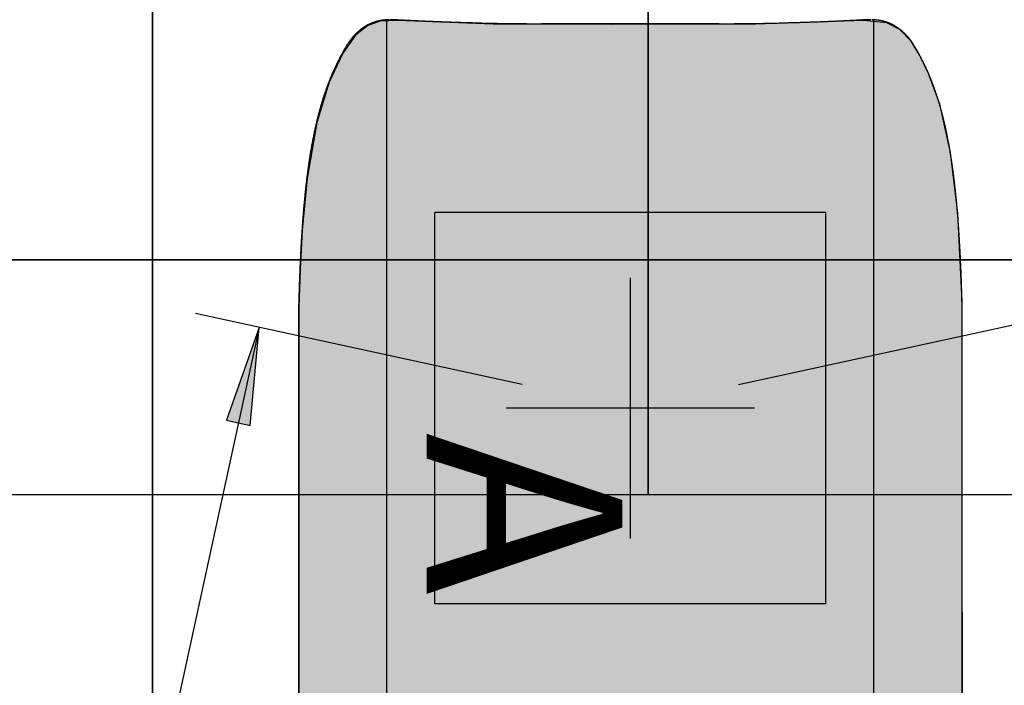
# Model space of a CAD drawing. Extents: x -2931 to 2791, y -5202 to 4433.
# Drawn here: x -811 to -55, y 1607 to 2117 of the extents above; entities that cross this region are included whole.
import ezdxf

# ---------------------------------------------------------------- set-up
doc = ezdxf.new("R2010")
doc.units = 0
doc.header["$LTSCALE"] = 15
doc.linetypes.add('DASHED', pattern=[19.05, 12.7, -6.35])
doc.linetypes.add('DOT', pattern=[6.35, 0, -6.35])
for name, color, linetype in [('COLOUR', 7, 'Continuous'), ('EQUIPMENT', 7, 'Continuous'), ('FREE SPACE', 7, 'Continuous'), ('GRASSLOK', 7, 'Continuous'), ('GRASSLOKWT', 7, 'Continuous'), ('INSTALLATIONDETAILSGF', 7, 'Continuous'), ('UNIT SPACING', 7, 'Continuous')]:
    doc.layers.add(name, color=color, linetype=linetype)
doc.styles.add('ARIAL', font='arial.ttf')

# ---------------------------------------------------------------- blocks, each defined once
blk = doc.blocks.new('LONGARROW')
at = {"layer": 'COLOUR', "linetype": 'Continuous'}
blk.add_hatch(color=0, dxfattribs=at).paths.add_polyline_path([(0, 0), (50.8, -6.35), (50.8, 6.35)])
at = {"layer": 'COLOUR', "color": 0, "linetype": 'Continuous'}
blk.add_lwpolyline([(0, 0), (50.8, -6.35), (50.8, 6.35)], close=True, dxfattribs=at)

msp = doc.modelspace()

# ---------------------------------------------------------------- hatches: boundary and pattern name
at = {"layer": 'COLOUR', "true_color": 0xfc4c02}
h = msp.add_hatch(color=20, dxfattribs=at)
h.dxf.hatch_style = 1
h.paths.add_polyline_path([(-87.58, 1901.2), (-90.99, 1969.08), (-96.56, 2015.42), (-104.91, 2052.5), (-113.43, 2076.1), (-120.12, 2089.81), (-126.76, 2100.76), (-135.44, 2109.72), (-145.45, 2115.02), (-163.44, 2116.71), (-246.3, 2113.76), (-355.84, 2113.66), (-447.52, 2113.92), (-520.88, 2116.72), (-534.1, 2116.16), (-543.78, 2112.76), (-553.23, 2105.5), (-562.89, 2091.58), (-573.29, 2069.41), (-582.76, 2038.56), (-590.26, 1995.56), (-593.96, 1955.92), (-595.6, 1925.83), (-596.51, 1896.75), (-596.51, 1424.42), (-599.56, 1421.03), (-602.09, 1417.08), (-603.46, 1413.5), (-604.26, 1408.51), (-597.66, 925.52), (-600.89, 921.71), (-603.4, 917.65), (-605.02, 912.24), (-605.58, 907.5), (-596.92, 424.77), (-599.35, 422.28), (-602.56, 417.47), (-604.2, 412.42), (-604.79, 408.12), (-598.9, 43.66), (-533.62, 43.78), (-531.92, 43.36), (-514, 31.78), (-155.54, 31.78), (-155.61, 43.65), (-85.87, 44.03), (-79.98, 408.12), (-81.21, 414.99), (-84.26, 420.81), (-87.85, 425.59), (-80.72, 908.56), (-81.64, 914.41), (-83.44, 918.81), (-85.74, 922.19), (-88.34, 925.27), (-79.76, 1408.96), (-80.69, 1414.15), (-82.38, 1418.05), (-85.04, 1421.81), (-87.44, 1424.53)])

# ---------------------------------------------------------------- linework, layer by layer
at = {"layer": 'COLOUR', "color": 32}
msp.add_lwpolyline([(-87.44, 1424.53), (-87.58, 1901.2), (-90.99, 1969.08), (-96.56, 2015.42), (-104.91, 2052.5), (-113.43, 2076.1), (-120.12, 2089.81), (-126.76, 2100.76), (-135.44, 2109.72), (-145.45, 2115.02), (-163.44, 2116.71), (-246.3, 2113.76), (-355.84, 2113.66), (-447.52, 2113.92), (-520.88, 2116.72), (-534.1, 2116.16), (-543.78, 2112.76), (-553.23, 2105.5), (-562.89, 2091.58), (-573.29, 2069.41), (-582.76, 2038.56), (-590.26, 1995.56), (-593.96, 1955.92), (-595.6, 1925.83), (-596.51, 1896.75), (-596.51, 1424.42)], dxfattribs=at)
at = {"layer": 'EQUIPMENT'}
for p, q in [((-529.01, 31.98), (-529.01, 2117.25)), ((-155.43, 31.98), (-155.43, 2117.25))]:
    msp.add_line(p, q, dxfattribs=at)
at = {"layer": 'EQUIPMENT', "linetype": 'Continuous'}
for p, q in [((-526.49, 2117.25), (-526.74, 2117.24)), ((-526.54, 2117.23), (-526.7, 2117.24)), ((-525.2, 2117.25), (-526.54, 2117.25)), ((-520.76, 2117.12), (-525.93, 2117.23)), ((-525.91, 2117.11), (-525.2, 2117.12)), ((-520.92, 2117.02), (-520.76, 2117.02)), ((-158.5, 2117.23), (-163.68, 2117.12)), ((-163.52, 2117.02), (-163.68, 2117.02)), ((-157.91, 2117.25), (-159.24, 2117.25)), ((-159.24, 2117.12), (-158.52, 2117.11)), ((-157.71, 2117.24), (-157.95, 2117.25)), ((-157.74, 2117.24), (-157.91, 2117.23)), ((-455.04, 2114.42), (-456.26, 2114.52)), ((-274.09, 2114.06), (-410.35, 2114.06)), ((-228.18, 2114.52), (-229.4, 2114.42)), ((-596.75, 1897.29), (-596.75, 1799.04)), ((-596.71, 1897.29), (-596.72, 1897.45)), ((-87.69, 1799.04), (-87.69, 1897.31)), ((-596.75, 1799.04), (-596.75, 1425.49)), ((-87.69, 1425.49), (-87.69, 1799.04))]:
    msp.add_line(p, q, dxfattribs=at)
for points in [[(-527.43, 2117.21), (-527.8, 2117.2), (-528.17, 2117.2), (-528.53, 2117.19), (-528.9, 2117.17), (-529.26, 2117.16), (-529.62, 2117.14), (-529.97, 2117.12), (-530.32, 2117.1), (-530.67, 2117.07), (-531.01, 2117.04), (-531.35, 2117.01), (-531.68, 2116.97), (-532.01, 2116.93), (-532.33, 2116.89), (-532.65, 2116.84), (-532.96, 2116.8), (-533.27, 2116.75), (-533.57, 2116.7), (-533.86, 2116.65), (-534.15, 2116.6), (-534.44, 2116.55), (-534.72, 2116.49), (-535, 2116.44), (-535.28, 2116.38), (-535.56, 2116.32), (-535.83, 2116.25), (-536.1, 2116.19), (-536.38, 2116.12), (-536.65, 2116.05), (-536.93, 2115.98), (-537.2, 2115.9), (-537.48, 2115.82), (-537.77, 2115.74), (-538.05, 2115.66), (-538.34, 2115.57), (-538.63, 2115.47), (-538.92, 2115.38), (-539.22, 2115.28), (-539.51, 2115.17), (-539.81, 2115.07), (-540.1, 2114.96), (-540.4, 2114.84), (-540.69, 2114.73), (-540.98, 2114.61), (-541.28, 2114.48), (-541.57, 2114.36), (-541.86, 2114.23), (-542.15, 2114.1), (-542.43, 2113.97), (-542.71, 2113.83), (-543, 2113.7), (-543.28, 2113.56), (-543.56, 2113.41), (-543.83, 2113.27), (-544.11, 2113.12), (-544.38, 2112.97), (-544.66, 2112.82), (-544.93, 2112.67), (-545.2, 2112.51), (-545.47, 2112.35), (-545.75, 2112.18), (-546.02, 2112.02), (-546.29, 2111.85), (-546.57, 2111.67), (-546.84, 2111.49), (-547.12, 2111.31), (-547.39, 2111.12), (-547.67, 2110.92), (-547.95, 2110.73), (-548.22, 2110.53), (-548.5, 2110.32), (-548.78, 2110.11), (-549.06, 2109.9), (-549.33, 2109.68), (-549.61, 2109.46), (-549.88, 2109.24), (-550.16, 2109.01), (-550.43, 2108.78), (-550.69, 2108.55), (-550.96, 2108.32), (-551.22, 2108.09), (-551.48, 2107.85), (-551.73, 2107.62), (-551.98, 2107.38), (-552.23, 2107.14), (-552.48, 2106.91), (-552.72, 2106.67), (-552.95, 2106.43), (-553.18, 2106.2), (-553.41, 2105.96), (-553.64, 2105.72), (-553.86, 2105.49), (-554.08, 2105.25), (-554.29, 2105.02), (-554.5, 2104.78), (-554.71, 2104.55), (-554.91, 2104.32), (-555.11, 2104.08), (-555.31, 2103.85), (-555.51, 2103.62), (-555.7, 2103.39), (-555.89, 2103.15), (-556.08, 2102.92), (-556.27, 2102.69), (-556.45, 2102.45), (-556.64, 2102.21), (-556.83, 2101.97), (-557.01, 2101.73), (-557.2, 2101.48), (-557.39, 2101.23), (-557.58, 2100.97), (-557.78, 2100.7), (-557.98, 2100.42), (-558.18, 2100.14), (-558.38, 2099.85), (-558.59, 2099.55), (-558.8, 2099.24), (-559.02, 2098.92), (-559.23, 2098.6), (-559.46, 2098.26), (-559.68, 2097.92), (-559.91, 2097.56), (-560.14, 2097.19), (-560.37, 2096.82), (-560.61, 2096.43), (-560.85, 2096.03), (-561.09, 2095.62), (-561.34, 2095.2), (-561.59, 2094.76), (-561.85, 2094.32), (-562.1, 2093.86), (-562.37, 2093.39), (-562.63, 2092.91), (-562.9, 2092.42), (-563.17, 2091.91), (-563.44, 2091.41), (-563.72, 2090.89), (-564, 2090.36), (-564.28, 2089.83), (-564.56, 2089.29), (-564.84, 2088.75), (-565.12, 2088.21), (-565.41, 2087.66), (-565.69, 2087.11)], [(-456.26, 2114.6), (-456.87, 2114.62), (-457.49, 2114.63), (-458.11, 2114.65), (-458.74, 2114.67), (-459.38, 2114.68), (-460.02, 2114.7), (-460.68, 2114.72), (-461.35, 2114.73), (-462.04, 2114.75), (-462.74, 2114.77), (-463.46, 2114.79), (-464.19, 2114.81), (-464.94, 2114.83), (-465.71, 2114.85), (-466.49, 2114.88), (-467.29, 2114.9), (-468.1, 2114.92), (-468.92, 2114.95), (-469.75, 2114.97), (-470.59, 2115), (-471.44, 2115.02), (-472.29, 2115.05), (-473.15, 2115.07), (-474, 2115.1), (-474.85, 2115.13), (-475.7, 2115.16), (-476.54, 2115.18), (-477.39, 2115.21), (-478.22, 2115.24), (-479.06, 2115.27), (-479.89, 2115.29), (-480.73, 2115.32), (-481.55, 2115.35), (-482.38, 2115.38), (-483.2, 2115.41), (-484.02, 2115.44), (-484.84, 2115.47), (-485.65, 2115.5), (-486.46, 2115.53), (-487.27, 2115.56), (-488.07, 2115.59), (-488.87, 2115.62), (-489.67, 2115.65), (-490.46, 2115.68), (-491.26, 2115.71), (-492.04, 2115.74), (-492.83, 2115.77), (-493.61, 2115.8), (-494.39, 2115.83), (-495.16, 2115.86), (-495.94, 2115.9), (-496.7, 2115.93), (-497.47, 2115.96), (-498.23, 2115.99), (-498.99, 2116.03), (-499.75, 2116.06), (-500.5, 2116.09), (-501.25, 2116.12), (-501.99, 2116.16), (-502.73, 2116.19), (-503.47, 2116.22), (-504.2, 2116.26), (-504.93, 2116.29), (-505.66, 2116.33), (-506.38, 2116.36), (-507.1, 2116.39), (-507.82, 2116.43), (-508.52, 2116.46), (-509.22, 2116.5), (-509.92, 2116.53), (-510.6, 2116.57), (-511.28, 2116.6), (-511.95, 2116.64), (-512.61, 2116.67), (-513.26, 2116.7), (-513.89, 2116.74), (-514.52, 2116.77), (-515.14, 2116.8), (-515.75, 2116.84), (-516.36, 2116.87), (-516.95, 2116.9), (-517.53, 2116.93), (-518.11, 2116.97), (-518.67, 2117), (-519.24, 2117.03), (-519.8, 2117.06), (-520.36, 2117.09), (-520.92, 2117.13)], [(-163.52, 2117.13), (-163.97, 2117.1), (-164.41, 2117.07), (-164.86, 2117.05), (-165.32, 2117.02), (-165.78, 2117), (-166.26, 2116.97), (-166.74, 2116.94), (-167.24, 2116.91), (-167.76, 2116.89), (-168.28, 2116.86), (-168.83, 2116.83), (-169.39, 2116.8), (-169.97, 2116.77), (-170.56, 2116.74), (-171.17, 2116.7), (-171.79, 2116.67), (-172.43, 2116.64), (-173.09, 2116.6), (-173.76, 2116.57), (-174.44, 2116.54), (-175.13, 2116.5), (-175.83, 2116.47), (-176.53, 2116.43), (-177.24, 2116.4), (-177.96, 2116.37), (-178.68, 2116.33), (-179.4, 2116.3), (-180.13, 2116.26), (-180.86, 2116.23), (-181.59, 2116.2), (-182.33, 2116.16), (-183.07, 2116.13), (-183.81, 2116.1), (-184.56, 2116.06), (-185.31, 2116.03), (-186.07, 2116), (-186.82, 2115.97), (-187.59, 2115.93), (-188.35, 2115.9), (-189.12, 2115.87), (-189.89, 2115.84), (-190.67, 2115.81), (-191.44, 2115.78), (-192.23, 2115.75), (-193.01, 2115.71), (-193.8, 2115.68), (-194.59, 2115.65), (-195.38, 2115.62), (-196.18, 2115.59), (-196.98, 2115.56), (-197.79, 2115.53), (-198.59, 2115.5), (-199.4, 2115.47), (-200.22, 2115.44), (-201.03, 2115.42), (-201.85, 2115.39), (-202.67, 2115.36), (-203.5, 2115.33), (-204.33, 2115.3), (-205.16, 2115.27), (-205.99, 2115.24), (-206.83, 2115.22), (-207.67, 2115.19), (-208.51, 2115.16), (-209.36, 2115.14), (-210.2, 2115.11), (-211.05, 2115.08), (-211.9, 2115.06), (-212.75, 2115.03), (-213.59, 2115), (-214.44, 2114.98), (-215.28, 2114.95), (-216.11, 2114.93), (-216.94, 2114.91), (-217.77, 2114.88), (-218.6, 2114.86), (-219.41, 2114.83), (-220.23, 2114.81), (-221.04, 2114.79), (-221.85, 2114.77), (-222.65, 2114.75), (-223.45, 2114.73), (-224.24, 2114.7), (-225.03, 2114.68), (-225.82, 2114.66), (-226.61, 2114.64), (-227.4, 2114.62), (-228.18, 2114.6)], [(-118.75, 2087.12), (-119.1, 2087.8), (-119.46, 2088.48), (-119.81, 2089.16), (-120.16, 2089.83), (-120.51, 2090.49), (-120.86, 2091.15), (-121.2, 2091.79), (-121.54, 2092.42), (-121.88, 2093.03), (-122.21, 2093.63), (-122.54, 2094.21), (-122.86, 2094.77), (-123.18, 2095.32), (-123.5, 2095.86), (-123.81, 2096.37), (-124.11, 2096.87), (-124.41, 2097.35), (-124.71, 2097.82), (-125, 2098.27), (-125.28, 2098.7), (-125.57, 2099.12), (-125.84, 2099.53), (-126.11, 2099.92), (-126.38, 2100.3), (-126.64, 2100.67), (-126.9, 2101.02), (-127.16, 2101.37), (-127.41, 2101.7), (-127.66, 2102.03), (-127.91, 2102.36), (-128.16, 2102.67), (-128.42, 2102.99), (-128.67, 2103.3), (-128.93, 2103.61), (-129.19, 2103.92), (-129.45, 2104.23), (-129.72, 2104.53), (-129.99, 2104.84), (-130.26, 2105.14), (-130.54, 2105.44), (-130.82, 2105.74), (-131.11, 2106.04), (-131.4, 2106.35), (-131.7, 2106.65), (-132, 2106.95), (-132.31, 2107.24), (-132.62, 2107.54), (-132.95, 2107.84), (-133.27, 2108.14), (-133.61, 2108.43), (-133.95, 2108.73), (-134.29, 2109.02), (-134.64, 2109.3), (-134.99, 2109.59), (-135.34, 2109.86), (-135.7, 2110.14), (-136.05, 2110.4), (-136.41, 2110.67), (-136.77, 2110.92), (-137.13, 2111.17), (-137.49, 2111.41), (-137.85, 2111.65), (-138.22, 2111.89), (-138.59, 2112.11), (-138.95, 2112.34), (-139.32, 2112.55), (-139.69, 2112.77), (-140.06, 2112.97), (-140.43, 2113.17), (-140.8, 2113.37), (-141.17, 2113.55), (-141.53, 2113.74), (-141.89, 2113.91), (-142.25, 2114.08), (-142.61, 2114.24), (-142.96, 2114.4), (-143.32, 2114.55), (-143.66, 2114.69), (-144.01, 2114.83), (-144.35, 2114.96), (-144.69, 2115.08), (-145.02, 2115.2), (-145.35, 2115.32), (-145.68, 2115.43), (-146, 2115.53), (-146.31, 2115.63), (-146.62, 2115.72), (-146.92, 2115.81), (-147.21, 2115.89), (-147.5, 2115.97), (-147.78, 2116.05), (-148.06, 2116.12), (-148.34, 2116.19), (-148.61, 2116.25), (-148.89, 2116.32), (-149.16, 2116.38), (-149.44, 2116.43), (-149.72, 2116.49), (-150, 2116.55), (-150.29, 2116.6), (-150.58, 2116.65), (-150.88, 2116.7), (-151.18, 2116.75), (-151.48, 2116.8), (-151.79, 2116.85), (-152.11, 2116.89), (-152.43, 2116.93), (-152.76, 2116.97), (-153.1, 2117.01), (-153.44, 2117.04), (-153.78, 2117.08), (-154.13, 2117.1), (-154.48, 2117.13), (-154.84, 2117.15), (-155.2, 2117.16), (-155.56, 2117.18), (-155.93, 2117.19), (-156.3, 2117.2), (-156.67, 2117.21), (-157.04, 2117.21)], [(-410.35, 2113.97), (-411.8, 2113.98), (-413.24, 2113.98), (-414.69, 2113.98), (-416.13, 2113.98), (-417.57, 2113.99), (-419.01, 2113.99), (-420.45, 2114), (-421.88, 2114.01), (-423.32, 2114.01), (-424.75, 2114.02), (-426.18, 2114.03), (-427.6, 2114.05), (-429.02, 2114.06), (-430.44, 2114.07), (-431.86, 2114.09), (-433.27, 2114.1), (-434.67, 2114.12), (-436.08, 2114.14), (-437.47, 2114.16), (-438.87, 2114.18), (-440.25, 2114.2), (-441.63, 2114.22), (-443, 2114.24), (-444.36, 2114.27), (-445.72, 2114.29), (-447.06, 2114.32), (-448.4, 2114.35), (-449.74, 2114.37), (-451.07, 2114.4), (-452.39, 2114.43), (-453.72, 2114.46), (-455.04, 2114.49)], [(-229.4, 2114.49), (-230.72, 2114.46), (-232.04, 2114.43), (-233.37, 2114.4), (-234.7, 2114.37), (-236.04, 2114.35), (-237.37, 2114.32), (-238.72, 2114.29), (-240.08, 2114.27), (-241.44, 2114.24), (-242.81, 2114.22), (-244.19, 2114.2), (-245.57, 2114.18), (-246.96, 2114.16), (-248.36, 2114.14), (-249.77, 2114.12), (-251.17, 2114.1), (-252.58, 2114.09), (-254, 2114.07), (-255.42, 2114.06), (-256.84, 2114.05), (-258.26, 2114.03), (-259.69, 2114.02), (-261.12, 2114.01), (-262.55, 2114.01), (-263.99, 2114), (-265.43, 2113.99), (-266.87, 2113.99), (-268.31, 2113.98), (-269.75, 2113.98), (-271.2, 2113.98), (-272.64, 2113.98), (-274.09, 2113.97)], [(-565.69, 2087.12), (-565.99, 2086.53), (-566.29, 2085.94), (-566.59, 2085.35), (-566.89, 2084.77), (-567.18, 2084.19), (-567.47, 2083.61), (-567.76, 2083.03), (-568.04, 2082.46), (-568.31, 2081.9), (-568.58, 2081.34), (-568.84, 2080.78), (-569.1, 2080.23), (-569.35, 2079.68), (-569.59, 2079.14), (-569.84, 2078.61), (-570.07, 2078.08), (-570.31, 2077.56), (-570.53, 2077.04), (-570.76, 2076.53), (-570.98, 2076.02), (-571.2, 2075.52), (-571.41, 2075.02), (-571.62, 2074.52), (-571.83, 2074.02), (-572.04, 2073.53), (-572.24, 2073.03), (-572.45, 2072.53), (-572.65, 2072.04), (-572.85, 2071.54), (-573.05, 2071.04), (-573.25, 2070.54), (-573.45, 2070.03), (-573.64, 2069.52), (-573.84, 2069.01), (-574.04, 2068.49), (-574.24, 2067.97), (-574.44, 2067.45), (-574.63, 2066.92), (-574.83, 2066.39), (-575.03, 2065.85), (-575.22, 2065.31), (-575.42, 2064.77), (-575.62, 2064.22), (-575.81, 2063.67), (-576, 2063.11), (-576.2, 2062.56), (-576.39, 2061.99), (-576.59, 2061.43), (-576.78, 2060.86), (-576.97, 2060.29), (-577.16, 2059.71), (-577.35, 2059.14), (-577.54, 2058.56), (-577.72, 2057.99), (-577.91, 2057.41), (-578.09, 2056.83), (-578.27, 2056.26), (-578.45, 2055.68), (-578.62, 2055.11), (-578.8, 2054.55), (-578.97, 2053.98), (-579.14, 2053.42), (-579.3, 2052.86), (-579.46, 2052.31), (-579.62, 2051.77), (-579.78, 2051.23), (-579.93, 2050.7), (-580.08, 2050.17), (-580.23, 2049.66), (-580.37, 2049.15), (-580.51, 2048.65), (-580.64, 2048.16), (-580.77, 2047.69), (-580.9, 2047.22), (-581.02, 2046.77), (-581.14, 2046.33), (-581.25, 2045.9), (-581.36, 2045.49), (-581.47, 2045.08), (-581.57, 2044.7), (-581.67, 2044.32), (-581.76, 2043.96), (-581.85, 2043.61), (-581.94, 2043.27), (-582.02, 2042.95), (-582.1, 2042.63), (-582.17, 2042.33), (-582.25, 2042.03), (-582.32, 2041.75), (-582.39, 2041.47), (-582.45, 2041.2), (-582.52, 2040.94), (-582.58, 2040.68), (-582.64, 2040.43), (-582.7, 2040.18), (-582.76, 2039.93), (-582.82, 2039.69), (-582.88, 2039.45), (-582.94, 2039.21), (-583, 2038.97), (-583.05, 2038.72), (-583.11, 2038.47), (-583.17, 2038.22), (-583.23, 2037.97), (-583.29, 2037.71), (-583.36, 2037.44), (-583.42, 2037.16), (-583.48, 2036.88), (-583.55, 2036.59), (-583.62, 2036.29), (-583.69, 2035.99), (-583.76, 2035.68), (-583.83, 2035.36), (-583.91, 2035.03), (-583.98, 2034.69), (-584.06, 2034.34), (-584.14, 2033.99), (-584.22, 2033.62), (-584.3, 2033.25), (-584.38, 2032.87), (-584.46, 2032.48), (-584.55, 2032.08), (-584.64, 2031.67), (-584.73, 2031.24), (-584.82, 2030.79), (-584.92, 2030.32), (-585.03, 2029.82), (-585.14, 2029.29), (-585.25, 2028.73), (-585.37, 2028.14), (-585.49, 2027.53), (-585.62, 2026.88), (-585.76, 2026.2), (-585.89, 2025.5), (-586.03, 2024.77), (-586.18, 2024.02), (-586.32, 2023.24), (-586.47, 2022.44), (-586.62, 2021.62), (-586.78, 2020.78), (-586.93, 2019.93), (-587.08, 2019.06), (-587.24, 2018.19), (-587.39, 2017.3), (-587.54, 2016.41), (-587.69, 2015.52), (-587.83, 2014.63), (-587.98, 2013.75), (-588.12, 2012.87), (-588.25, 2012.01), (-588.39, 2011.16), (-588.51, 2010.33), (-588.64, 2009.52), (-588.75, 2008.74), (-588.87, 2007.98), (-588.98, 2007.23), (-589.08, 2006.51), (-589.18, 2005.81), (-589.28, 2005.12), (-589.38, 2004.45), (-589.47, 2003.8), (-589.56, 2003.16), (-589.64, 2002.53), (-589.73, 2001.91), (-589.81, 2001.3), (-589.89, 2000.69), (-589.97, 2000.08), (-590.05, 1999.47), (-590.13, 1998.85), (-590.21, 1998.24), (-590.29, 1997.61), (-590.37, 1996.99), (-590.45, 1996.35), (-590.53, 1995.71), (-590.61, 1995.06), (-590.69, 1994.41), (-590.77, 1993.75), (-590.85, 1993.08), (-590.93, 1992.4), (-591.01, 1991.71), (-591.09, 1991.02), (-591.17, 1990.31), (-591.25, 1989.6), (-591.33, 1988.88), (-591.41, 1988.15), (-591.5, 1987.42), (-591.58, 1986.67), (-591.66, 1985.92), (-591.74, 1985.16), (-591.82, 1984.39), (-591.9, 1983.61), (-591.98, 1982.82), (-592.06, 1982.03), (-592.14, 1981.22), (-592.22, 1980.41), (-592.3, 1979.59), (-592.38, 1978.76), (-592.46, 1977.93), (-592.54, 1977.08), (-592.62, 1976.23), (-592.7, 1975.38), (-592.77, 1974.52), (-592.85, 1973.65), (-592.93, 1972.79), (-593, 1971.93), (-593.07, 1971.08), (-593.15, 1970.23), (-593.22, 1969.39), (-593.29, 1968.56), (-593.35, 1967.75), (-593.42, 1966.95), (-593.48, 1966.16), (-593.54, 1965.39), (-593.6, 1964.64), (-593.65, 1963.9), (-593.71, 1963.17), (-593.76, 1962.47), (-593.81, 1961.79), (-593.86, 1961.12), (-593.91, 1960.47), (-593.95, 1959.85), (-594, 1959.24), (-594.04, 1958.66), (-594.08, 1958.1), (-594.11, 1957.56), (-594.15, 1957.04), (-594.18, 1956.54), (-594.22, 1956.05), (-594.25, 1955.59), (-594.28, 1955.13), (-594.31, 1954.69), (-594.34, 1954.27), (-594.36, 1953.85), (-594.39, 1953.44), (-594.42, 1953.04), (-594.44, 1952.64), (-594.47, 1952.26), (-594.49, 1951.89), (-594.51, 1951.53), (-594.54, 1951.17), (-594.56, 1950.83), (-594.58, 1950.49), (-594.6, 1950.17), (-594.62, 1949.85), (-594.64, 1949.54), (-594.66, 1949.24), (-594.67, 1948.95), (-594.69, 1948.67), (-594.71, 1948.4), (-594.72, 1948.14), (-594.74, 1947.88), (-594.75, 1947.63), (-594.77, 1947.38), (-594.78, 1947.14), (-594.8, 1946.91), (-594.81, 1946.68), (-594.82, 1946.45), (-594.84, 1946.23), (-594.85, 1946), (-594.86, 1945.78), (-594.87, 1945.56), (-594.89, 1945.33), (-594.9, 1945.1), (-594.91, 1944.87), (-594.93, 1944.63), (-594.94, 1944.39), (-594.96, 1944.14), (-594.97, 1943.88), (-594.98, 1943.62), (-595, 1943.34), (-595.02, 1943.06), (-595.03, 1942.76), (-595.05, 1942.45), (-595.07, 1942.13), (-595.09, 1941.79), (-595.1, 1941.45), (-595.12, 1941.08), (-595.14, 1940.71), (-595.17, 1940.32), (-595.19, 1939.91), (-595.21, 1939.49), (-595.23, 1939.05), (-595.26, 1938.6), (-595.28, 1938.13), (-595.3, 1937.65), (-595.33, 1937.15), (-595.36, 1936.64), (-595.38, 1936.11), (-595.41, 1935.57), (-595.44, 1935.01), (-595.46, 1934.43), (-595.49, 1933.84), (-595.52, 1933.23), (-595.55, 1932.61), (-595.58, 1931.97), (-595.61, 1931.32), (-595.64, 1930.65), (-595.67, 1929.97), (-595.71, 1929.27), (-595.74, 1928.55), (-595.77, 1927.82), (-595.8, 1927.07), (-595.83, 1926.31), (-595.87, 1925.53), (-595.9, 1924.73), (-595.93, 1923.92), (-595.97, 1923.09), (-596, 1922.25), (-596.04, 1921.39), (-596.07, 1920.51), (-596.1, 1919.62), (-596.14, 1918.71), (-596.17, 1917.78), (-596.21, 1916.84), (-596.24, 1915.89), (-596.28, 1914.92), (-596.31, 1913.94), (-596.35, 1912.94), (-596.38, 1911.93), (-596.41, 1910.91), (-596.45, 1909.88), (-596.48, 1908.84), (-596.51, 1907.79), (-596.55, 1906.73), (-596.58, 1905.66), (-596.61, 1904.6), (-596.64, 1903.53), (-596.68, 1902.45)], [(-87.76, 1902.45), (-87.79, 1903.5), (-87.83, 1904.55), (-87.86, 1905.6), (-87.89, 1906.64), (-87.92, 1907.68), (-87.95, 1908.71), (-87.99, 1909.73), (-88.02, 1910.74), (-88.05, 1911.74), (-88.09, 1912.73), (-88.12, 1913.71), (-88.15, 1914.68), (-88.19, 1915.63), (-88.22, 1916.57), (-88.25, 1917.49), (-88.29, 1918.4), (-88.32, 1919.29), (-88.36, 1920.17), (-88.39, 1921.04), (-88.42, 1921.88), (-88.46, 1922.72), (-88.49, 1923.53), (-88.52, 1924.33), (-88.55, 1925.12), (-88.59, 1925.89), (-88.62, 1926.65), (-88.65, 1927.39), (-88.68, 1928.11), (-88.71, 1928.82), (-88.75, 1929.52), (-88.78, 1930.19), (-88.81, 1930.86), (-88.84, 1931.51), (-88.87, 1932.14), (-88.89, 1932.76), (-88.92, 1933.37), (-88.95, 1933.96), (-88.98, 1934.53), (-89.01, 1935.09), (-89.03, 1935.64), (-89.06, 1936.17), (-89.09, 1936.68), (-89.11, 1937.18), (-89.14, 1937.67), (-89.16, 1938.14), (-89.18, 1938.59), (-89.21, 1939.04), (-89.23, 1939.46), (-89.25, 1939.87), (-89.27, 1940.27), (-89.29, 1940.65), (-89.31, 1941.02), (-89.33, 1941.38), (-89.35, 1941.72), (-89.37, 1942.05), (-89.38, 1942.37), (-89.4, 1942.67), (-89.42, 1942.96), (-89.43, 1943.24), (-89.45, 1943.51), (-89.46, 1943.77), (-89.48, 1944.02), (-89.49, 1944.26), (-89.5, 1944.5), (-89.52, 1944.73), (-89.53, 1944.95), (-89.54, 1945.17), (-89.55, 1945.38), (-89.57, 1945.6), (-89.58, 1945.81), (-89.59, 1946.02), (-89.6, 1946.23), (-89.62, 1946.44), (-89.63, 1946.66), (-89.64, 1946.87), (-89.65, 1947.09), (-89.67, 1947.32), (-89.68, 1947.55), (-89.7, 1947.78), (-89.71, 1948.02), (-89.73, 1948.27), (-89.74, 1948.53), (-89.76, 1948.79), (-89.77, 1949.06), (-89.79, 1949.34), (-89.81, 1949.63), (-89.83, 1949.92), (-89.84, 1950.22), (-89.86, 1950.54), (-89.88, 1950.86), (-89.9, 1951.19), (-89.93, 1951.52), (-89.95, 1951.87), (-89.97, 1952.22), (-89.99, 1952.59), (-90.02, 1952.96), (-90.04, 1953.34), (-90.07, 1953.73), (-90.09, 1954.13), (-90.12, 1954.53), (-90.15, 1954.95), (-90.18, 1955.38), (-90.21, 1955.83), (-90.24, 1956.28), (-90.27, 1956.75), (-90.3, 1957.23), (-90.34, 1957.72), (-90.37, 1958.23), (-90.41, 1958.75), (-90.45, 1959.28), (-90.48, 1959.82), (-90.52, 1960.38), (-90.57, 1960.94), (-90.61, 1961.53), (-90.65, 1962.12), (-90.7, 1962.72), (-90.74, 1963.33), (-90.79, 1963.96), (-90.84, 1964.59), (-90.89, 1965.23), (-90.94, 1965.88), (-90.99, 1966.54), (-91.04, 1967.2), (-91.1, 1967.86), (-91.15, 1968.53), (-91.21, 1969.2), (-91.26, 1969.88), (-91.32, 1970.55), (-91.38, 1971.22), (-91.43, 1971.89), (-91.49, 1972.56), (-91.55, 1973.23), (-91.61, 1973.9), (-91.67, 1974.58), (-91.73, 1975.25), (-91.79, 1975.93), (-91.86, 1976.61), (-91.92, 1977.3), (-91.98, 1977.98), (-92.05, 1978.67), (-92.12, 1979.36), (-92.18, 1980.06), (-92.25, 1980.75), (-92.32, 1981.45), (-92.39, 1982.14), (-92.46, 1982.84), (-92.53, 1983.53), (-92.6, 1984.23), (-92.68, 1984.93), (-92.75, 1985.62), (-92.82, 1986.31), (-92.9, 1987.01), (-92.97, 1987.7), (-93.05, 1988.39), (-93.13, 1989.07), (-93.2, 1989.75), (-93.28, 1990.42), (-93.35, 1991.08), (-93.43, 1991.74), (-93.51, 1992.38), (-93.58, 1993.01), (-93.65, 1993.64), (-93.73, 1994.25), (-93.8, 1994.85), (-93.87, 1995.44), (-93.95, 1996.03), (-94.02, 1996.61), (-94.09, 1997.19), (-94.16, 1997.76), (-94.24, 1998.33), (-94.31, 1998.89), (-94.38, 1999.45), (-94.46, 2000.02), (-94.53, 2000.58), (-94.61, 2001.14), (-94.68, 2001.7), (-94.76, 2002.26), (-94.83, 2002.83), (-94.91, 2003.4), (-94.99, 2003.97), (-95.07, 2004.55), (-95.16, 2005.13), (-95.24, 2005.72), (-95.33, 2006.31), (-95.41, 2006.92), (-95.5, 2007.53), (-95.6, 2008.15), (-95.69, 2008.78), (-95.79, 2009.41), (-95.88, 2010.05), (-95.98, 2010.7), (-96.08, 2011.36), (-96.19, 2012.02), (-96.29, 2012.69), (-96.4, 2013.36), (-96.51, 2014.04), (-96.62, 2014.72), (-96.74, 2015.41), (-96.85, 2016.1), (-96.97, 2016.79), (-97.09, 2017.48), (-97.2, 2018.17), (-97.33, 2018.87), (-97.45, 2019.55), (-97.57, 2020.24), (-97.69, 2020.92), (-97.81, 2021.6), (-97.94, 2022.27), (-98.06, 2022.94), (-98.18, 2023.6), (-98.31, 2024.25), (-98.43, 2024.88), (-98.55, 2025.51), (-98.67, 2026.12), (-98.79, 2026.72), (-98.9, 2027.31), (-99.01, 2027.87), (-99.13, 2028.43), (-99.23, 2028.96), (-99.34, 2029.48), (-99.45, 2029.99), (-99.55, 2030.48), (-99.65, 2030.96), (-99.75, 2031.42), (-99.84, 2031.87), (-99.94, 2032.31), (-100.03, 2032.74), (-100.12, 2033.15), (-100.21, 2033.56), (-100.3, 2033.96), (-100.38, 2034.35), (-100.47, 2034.73), (-100.55, 2035.11), (-100.64, 2035.48), (-100.72, 2035.85), (-100.8, 2036.22), (-100.89, 2036.59), (-100.97, 2036.95), (-101.06, 2037.32), (-101.14, 2037.7), (-101.23, 2038.07), (-101.32, 2038.45), (-101.41, 2038.84), (-101.51, 2039.23), (-101.6, 2039.63), (-101.7, 2040.03), (-101.8, 2040.44), (-101.9, 2040.85), (-102, 2041.28), (-102.11, 2041.71), (-102.22, 2042.15), (-102.33, 2042.59), (-102.45, 2043.05), (-102.56, 2043.51), (-102.69, 2043.98), (-102.81, 2044.46), (-102.94, 2044.95), (-103.07, 2045.45), (-103.2, 2045.96), (-103.34, 2046.48), (-103.48, 2047), (-103.63, 2047.54), (-103.77, 2048.08), (-103.92, 2048.62), (-104.08, 2049.17), (-104.23, 2049.73), (-104.39, 2050.29), (-104.55, 2050.86), (-104.72, 2051.43), (-104.89, 2052), (-105.06, 2052.58), (-105.23, 2053.17), (-105.4, 2053.75), (-105.58, 2054.34), (-105.76, 2054.92), (-105.94, 2055.51), (-106.12, 2056.1), (-106.3, 2056.68), (-106.49, 2057.27), (-106.68, 2057.85), (-106.86, 2058.43), (-107.05, 2059.01), (-107.24, 2059.58), (-107.43, 2060.16), (-107.62, 2060.72), (-107.81, 2061.29), (-108, 2061.85), (-108.19, 2062.41), (-108.38, 2062.97), (-108.58, 2063.52), (-108.77, 2064.08), (-108.97, 2064.63), (-109.17, 2065.18), (-109.37, 2065.73), (-109.57, 2066.28), (-109.77, 2066.83), (-109.98, 2067.38), (-110.19, 2067.93), (-110.4, 2068.49), (-110.61, 2069.05), (-110.83, 2069.61), (-111.05, 2070.17), (-111.27, 2070.74), (-111.5, 2071.32), (-111.73, 2071.89), (-111.97, 2072.48), (-112.21, 2073.07), (-112.46, 2073.67), (-112.71, 2074.27), (-112.97, 2074.89), (-113.24, 2075.51), (-113.51, 2076.14), (-113.79, 2076.78), (-114.07, 2077.43), (-114.36, 2078.09), (-114.66, 2078.75), (-114.97, 2079.43), (-115.28, 2080.11), (-115.61, 2080.79), (-115.93, 2081.48), (-116.27, 2082.18), (-116.61, 2082.87), (-116.96, 2083.58), (-117.31, 2084.28), (-117.67, 2084.99), (-118.03, 2085.7), (-118.39, 2086.4), (-118.75, 2087.12)], [(-596.68, 1902.45), (-596.69, 1902.14), (-596.7, 1901.82), (-596.7, 1901.5), (-596.71, 1901.18), (-596.72, 1900.86), (-596.73, 1900.55), (-596.73, 1900.23), (-596.74, 1899.91), (-596.74, 1899.6), (-596.75, 1899.28), (-596.75, 1898.97), (-596.75, 1898.65), (-596.76, 1898.34), (-596.76, 1898.03), (-596.76, 1897.71), (-596.76, 1897.4)], [(-87.83, 1902.45), (-87.82, 1902.49), (-87.81, 1902.52), (-87.8, 1902.56), (-87.79, 1902.59), (-87.79, 1902.63), (-87.79, 1902.66), (-87.79, 1902.7), (-87.8, 1902.74), (-87.81, 1902.78), (-87.83, 1902.82), (-87.85, 1902.87), (-87.87, 1902.91), (-87.9, 1902.95), (-87.93, 1903), (-87.95, 1903.04), (-87.98, 1903.09)], [(-87.68, 1897.37), (-87.68, 1897.73), (-87.68, 1898.1), (-87.69, 1898.46), (-87.69, 1898.82), (-87.7, 1899.18), (-87.71, 1899.54), (-87.72, 1899.9), (-87.74, 1900.25), (-87.76, 1900.61), (-87.78, 1900.97), (-87.8, 1901.32), (-87.83, 1901.68), (-87.86, 1902.03), (-87.89, 1902.38), (-87.92, 1902.74), (-87.95, 1903.09)]]:
    msp.add_lwpolyline(points, dxfattribs=at)
at = {"layer": 'FREE SPACE', "linetype": 'DOT'}
msp.add_lwpolyline([(-1342.22, 2114.06, -1), (657.78, 2114.06), (657.78, 19.98, -1), (-1342.22, 19.98)], format="xyb", close=True, dxfattribs=at)
at = {"layer": 'GRASSLOK', "color": 8, "linetype": 'Continuous'}
for points in [[(-1708.85, 2933.09), (-1708.85, 1933.09), (-708.85, 1933.09), (-708.85, 2933.09)], [(-708.85, 2933.09), (-708.85, 1933.09), (291.15, 1933.09), (291.15, 2933.09)], [(-1708.85, 1933.09), (-1708.85, 933.09), (-708.85, 933.09), (-708.85, 1933.09)], [(-708.85, 1933.09), (-708.85, 933.09), (291.15, 933.09), (291.15, 1933.09)]]:
    msp.add_lwpolyline(points, close=True, dxfattribs=at)
at = {"layer": 'GRASSLOKWT', "color": 8}
for p, q in [((-328.52, 1752.94), (-328.52, 2752.94)), ((-328.52, 2752.94), (-328.52, 1752.94)), ((-328.52, 1752.94), (-1328.52, 1752.94)), ((671.48, 1752.94), (-328.52, 1752.94))]:
    msp.add_line(p, q, dxfattribs=at)
at = {"layer": 'INSTALLATIONDETAILSGF'}
for p, q in [((-492.22, 1669.39), (-492.22, 1969.39)), ((-192.22, 1969.39), (-492.22, 1969.39)), ((-192.22, 1669.39), (-192.22, 1969.39)), ((-342.22, 1719.39), (-342.22, 1919.39)), ((-247.09, 1819.39), (-437.35, 1819.39)), ((-192.22, 1669.39), (-492.22, 1669.39))]:
    msp.add_line(p, q, dxfattribs=at)
at = {"layer": 'INSTALLATIONDETAILSGF', "color": 7, "linetype": 'Continuous'}
for p, q in [((-259.17, 1837.47), (135.73, 1923.44)), ((-425.27, 1837.47), (-675.95, 1892.04)), ((-627.09, 1881.41), (-797.56, 1098.34))]:
    msp.add_line(p, q, dxfattribs=at)
at = {"layer": 'UNIT SPACING', "color": 7, "linetype": 'DASHED'}
msp.add_lwpolyline([(1131.25, 1468.87), (1131.25, 2087.12, 0.425407), (-166.32, 3336.21), (-588.64, 3336.9, 0.408847), (-1815.69, 2087.12), (-1815.69, 637.35, 0.121525), (-1978.72, -0.02), (-1978.72, -1486.36, 0.118169), (-2114.54, -2053.02), (-2114.54, -3002.31, 0.482976), (-842.27, -4591.74), (173.53, -4591.04, 0.273136), (1322.99, -3878.47), (2031.38, -2505.66, 0.118631), (2172.28, -1920.17), (2172.28, -271.37, 0.18251), (1853.09, 656.41)], format="xyb", close=True, dxfattribs=at)

# ---------------------------------------------------------------- block references
at = {"layer": 'INSTALLATIONDETAILSGF', "color": 7, "linetype": 'Continuous', "xscale": 1.476377952755906, "yscale": 1.476377952755906, "rotation": 257.7185960077568}
msp.add_blockref('LONGARROW', (-627.09, 1881.41), dxfattribs=at)

# ---------------------------------------------------------------- texts
at = {"layer": 'INSTALLATIONDETAILSGF', "color": 7, "linetype": 'Continuous', "style": 'ARIAL'}
msp.add_text('A', height=150, rotation=270, dxfattribs=at).set_placement((-498.42, 1800.61))

doc.saveas('drawing.dxf')
